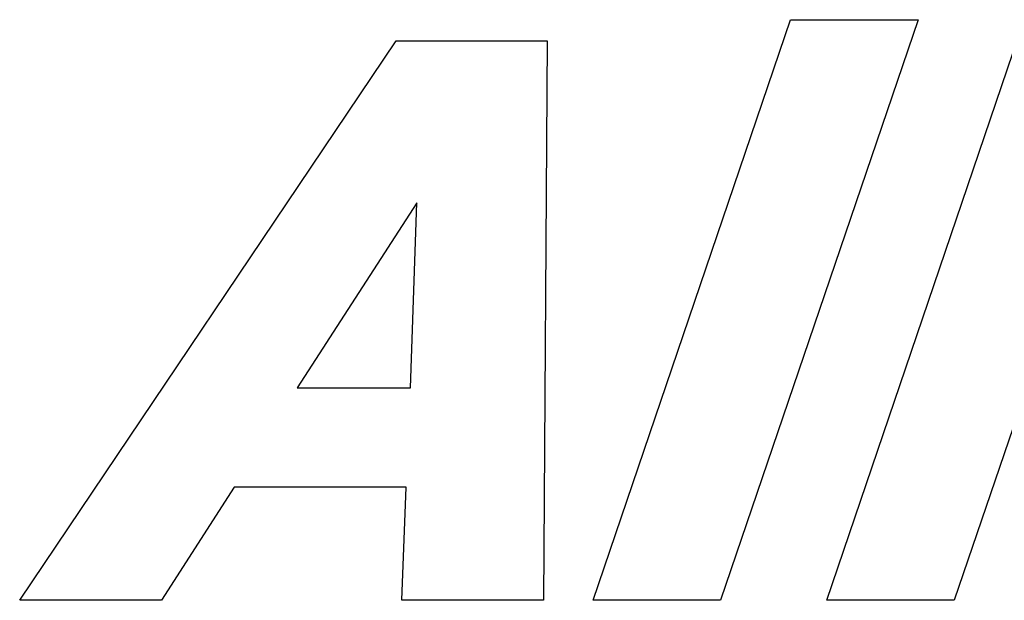
# Model space of a CAD drawing. Extents: x 6 to 411, y 7 to 291.
# Drawn here: x 114 to 123, y 152 to 157 of the extents above; entities that cross this region are included whole.
import ezdxf

# ---------------------------------------------------------------- set-up
doc = ezdxf.new("R2010")
doc.units = 0
doc.header["$MEASUREMENT"] = 0
doc.layers.get('0').update_dxf_attribs({"linetype": 'CONTINUOUS'})

msp = doc.modelspace()

# ---------------------------------------------------------------- linework, layer by layer
at = {"color": 7, "linetype": 'Continuous'}
for p, q in [((119.6423, 151.67), (121.4548, 157.0017)), ((122.6252, 157.0017), (120.8127, 151.67)), ((121.4548, 157.0017), (122.6252, 157.0017)), ((121.788, 151.67), (123.6005, 157.0017)), ((124.7709, 157.0017), (122.9584, 151.67)), ((114.3757, 151.67), (117.8329, 156.8067)), ((117.8329, 156.8067), (119.2207, 156.8067)), ((119.2207, 156.8067), (119.1872, 151.67)), ((118.0219, 155.3204), (116.9247, 153.6207)), ((117.964, 153.6207), (118.0219, 155.3204)), ((116.9247, 153.6207), (117.964, 153.6207)), ((116.3456, 152.7104), (115.6771, 151.67)), ((117.9234, 152.7104), (116.3456, 152.7104)), ((117.8848, 151.67), (117.9234, 152.7104)), ((115.6771, 151.67), (114.3757, 151.67)), ((119.1872, 151.67), (117.8848, 151.67)), ((120.8127, 151.67), (119.6423, 151.67)), ((122.9584, 151.67), (121.788, 151.67))]:
    msp.add_line(p, q, dxfattribs=at)

doc.saveas('drawing.dxf')
